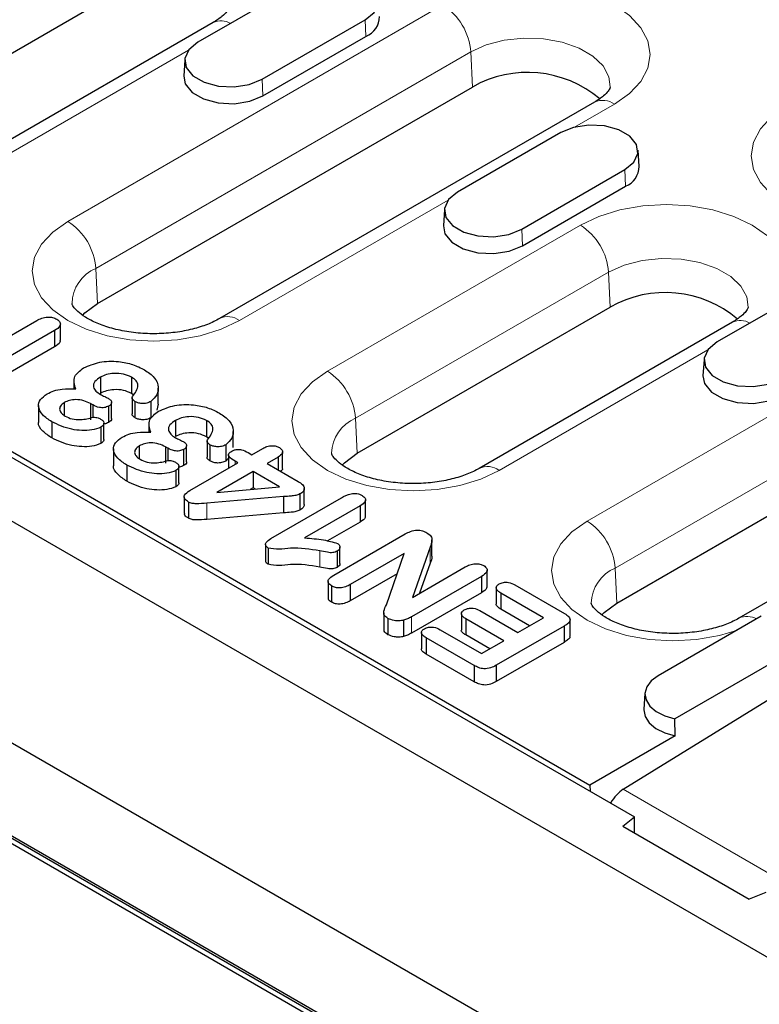
# Model space of a CAD drawing. Units: millimetres. Extents: x 0 to 420, y 0 to 297.
# Drawn here: x 110 to 121, y 109 to 124 of the extents above; entities that cross this region are included whole.
import ezdxf

# ---------------------------------------------------------------- set-up
doc = ezdxf.new("R2010")
doc.units = ezdxf.units.MM

msp = doc.modelspace()

# ---------------------------------------------------------------- linework, layer by layer
at = {"color": 7, "linetype": 'Continuous', "lineweight": 25}
for p, q in [((64.639, 142.553), (135.2082, 101.8143)), ((134.077, 99.1195), (65.7702, 138.5521)), ((63.8895, 138.1193), (134.6001, 97.2989)), ((134.6001, 97.4132), (64.0309, 138.1519)), ((64.0309, 138.1193), (134.6001, 97.3805)), ((82.1611, 133.4011), (119.3549, 111.9296)), ((82.9904, 133.0121), (118.6811, 112.4083)), ((114.3244, 124.5163), (112.7687, 123.6182)), ((107.3341, 121.9386), (111.1525, 124.1429)), ((113.7364, 123.0596), (115.2921, 123.9576)), ((112.9966, 123.9146), (109.1783, 121.7103)), ((113.7475, 122.8082), (115.3032, 123.7062)), ((112.5688, 123.3535), (112.5531, 123.1089)), ((111.2515, 119.6771), (116.9083, 122.9427)), ((118.7525, 122.7145), (113.0956, 119.4489)), ((118.2417, 122.2548), (116.6861, 121.3568)), ((119.4251, 121.7455), (119.4094, 121.9901)), ((117.6538, 120.7981), (119.2094, 121.6962)), ((117.6649, 120.5467), (119.2206, 121.4448)), ((116.4861, 121.0921), (116.4704, 120.8475)), ((122.1591, 119.9934), (120.6035, 119.0953)), ((115.1688, 117.4157), (118.9872, 119.62)), ((109.8867, 119.1589), (110.3367, 119.4186)), ((110.6926, 119.1224), (110.6926, 119.3674)), ((120.8314, 119.3917), (117.013, 117.1874)), ((110.6032, 119.2664), (109.56, 118.6641)), ((110.6032, 119.2664), (110.6032, 119.0214)), ((110.6032, 119.0214), (109.56, 118.4191)), ((120.4035, 118.8306), (120.3878, 118.586)), ((110.896, 118.5025), (110.896, 118.3861)), ((111.2965, 118.5644), (111.2965, 118.3195)), ((111.7658, 118.564), (111.7658, 118.319)), ((111.8018, 118.2905), (111.7658, 118.319)), ((112.1697, 118.1541), (112.1697, 118.399)), ((119.0862, 115.1542), (124.7431, 118.4198)), ((110.3631, 118.1365), (110.3631, 117.8915)), ((110.7502, 118.1802), (110.7502, 117.9894)), ((111.1844, 118.1444), (111.1463, 118.1664)), ((111.1463, 118.1664), (111.1463, 117.9215)), ((111.1844, 118.1444), (111.1844, 117.9584)), ((111.4654, 117.9381), (111.4654, 118.1831)), ((111.7733, 118.255), (111.7733, 118.0101)), ((111.8158, 118.198), (111.8158, 117.9531)), ((112.057, 118.1963), (112.057, 117.9513)), ((112.1665, 118.1543), (112.1498, 118.0681)), ((126.5872, 118.1916), (120.9304, 114.926)), ((111.4203, 118.1266), (111.4203, 117.8816)), ((110.5626, 117.8911), (110.5626, 117.6461)), ((111.3496, 117.623), (111.3496, 117.868)), ((112.0274, 117.8494), (112.0274, 117.7329)), ((112.4279, 117.9113), (112.4279, 117.6664)), ((112.8972, 117.9108), (112.8972, 117.6659)), ((111.3034, 117.8075), (111.3034, 117.5626)), ((113.3011, 117.5009), (113.3011, 117.7459)), ((112.9332, 117.6374), (112.8972, 117.6659)), ((112.9047, 117.6019), (112.9047, 117.3569)), ((112.9472, 117.5449), (112.9472, 117.2999)), ((113.1883, 117.5431), (113.1883, 117.2982)), ((111.4945, 117.4833), (111.4945, 117.2384)), ((111.8816, 117.527), (111.8816, 117.3363)), ((112.3158, 117.4913), (112.2777, 117.5133)), ((112.2777, 117.5133), (112.2777, 117.2684)), ((112.3158, 117.4913), (112.3158, 117.3053)), ((112.5517, 117.4735), (112.5517, 117.2285)), ((112.5967, 117.285), (112.5967, 117.5299)), ((113.2278, 117.3915), (113.2278, 117.1893)), ((113.5245, 117.4263), (113.5814, 117.3934)), ((113.5814, 117.3934), (113.7468, 117.4889)), ((114.0458, 117.1913), (114.0458, 117.4363)), ((112.6475, 116.8543), (113.3692, 117.2709)), ((113.2278, 117.3431), (113.1883, 117.2982)), ((113.3692, 117.2709), (113.3292, 117.2941)), ((113.9766, 117.3563), (113.8112, 117.2607)), ((113.8112, 117.2607), (114.2791, 116.9906)), ((113.9766, 117.3563), (113.9766, 117.1652)), ((111.694, 117.2379), (111.694, 116.993)), ((112.4348, 117.1544), (112.4348, 116.9094)), ((112.481, 116.9699), (112.481, 117.2149)), ((113.5991, 117.1383), (113.051, 116.8219)), ((113.9998, 116.9069), (113.5991, 117.1383)), ((113.5991, 117.1383), (113.5991, 116.8933)), ((113.051, 116.8219), (113.9998, 116.9069)), ((113.5991, 116.8933), (113.5533, 116.8669)), ((113.6325, 116.874), (113.5991, 116.8933)), ((114.3067, 116.8018), (114.3067, 116.5569)), ((114.3721, 116.6409), (114.3721, 116.8858)), ((112.5607, 116.7576), (112.5607, 116.5127)), ((112.6251, 116.68), (112.6251, 116.435)), ((114.0601, 116.7609), (112.903, 116.6631)), ((113.8662, 116.1291), (114.9321, 116.7444)), ((114.0601, 116.7609), (114.0601, 116.5159)), ((115.2956, 116.4681), (115.2956, 116.7131)), ((114.0601, 116.5159), (112.903, 116.4181)), ((115.2171, 116.6232), (114.3769, 116.1382)), ((115.2171, 116.6232), (115.2171, 116.3783)), ((115.2171, 116.3783), (114.7226, 116.0928)), ((114.8183, 115.5766), (115.8938, 116.1975)), ((116.2981, 115.8629), (116.2981, 116.1079)), ((113.7886, 116.0401), (113.7886, 115.7951)), ((113.8291, 115.9849), (113.8291, 115.74)), ((114.8685, 115.9385), (114.8685, 115.6936)), ((114.9108, 115.7542), (114.9108, 115.9992)), ((116.2711, 116.0001), (116.0032, 115.2401)), ((115.8795, 115.9035), (115.0658, 115.4337)), ((115.6107, 115.1277), (115.8795, 115.9035)), ((116.0032, 115.2401), (116.8001, 115.7002)), ((116.2711, 115.7551), (116.1117, 115.3027)), ((117.1315, 115.4086), (117.1315, 115.6535)), ((114.7324, 115.4812), (114.7324, 115.2362)), ((115.7734, 115.5973), (115.0658, 115.1887)), ((117.0468, 115.5568), (115.9916, 114.9477)), ((117.0468, 115.5568), (117.0468, 115.3118)), ((114.7848, 115.4128), (114.7848, 115.1679)), ((115.0658, 115.4337), (115.0658, 115.1887)), ((117.0468, 115.3118), (115.9916, 114.7027)), ((117.2685, 115.3852), (117.2685, 115.1402)), ((117.55, 115.4289), (118.298, 114.9971)), ((117.9831, 114.934), (117.3379, 115.3065)), ((117.3379, 115.3065), (117.3379, 115.0615)), ((117.02, 115.041), (117.5942, 114.7095)), ((117.771, 114.8115), (117.3379, 115.0615)), ((115.5712, 115.0083), (115.5712, 114.7634)), ((115.6339, 114.9227), (115.6339, 114.6777)), ((115.8717, 114.8951), (115.8717, 114.6501)), ((116.742, 114.9932), (116.742, 114.7483)), ((117.3821, 114.587), (116.8078, 114.9185)), ((116.8078, 114.9185), (116.8078, 114.6735)), ((117.5942, 114.7095), (117.9831, 114.934)), ((118.3826, 114.6597), (118.3826, 114.9047)), ((121.2681, 114.9561), (119.7125, 114.0581)), ((116.4225, 114.7532), (117.0462, 114.3931)), ((118.2914, 114.8058), (117.2683, 114.2152)), ((118.2914, 114.8058), (118.2914, 114.5608)), ((122.3958, 114.8106), (119.9646, 113.4071)), ((116.1408, 114.7089), (116.1408, 114.4639)), ((116.9368, 114.2113), (116.2104, 114.6307)), ((116.2104, 114.6307), (116.2104, 114.3857)), ((117.1699, 114.4645), (116.8078, 114.6735)), ((117.0462, 114.3931), (117.3821, 114.587)), ((118.2914, 114.5608), (117.2683, 113.9702)), ((116.9368, 113.9664), (116.2104, 114.3857)), ((116.9368, 114.2113), (116.9368, 113.9664)), ((117.2683, 114.2152), (117.2683, 113.9702)), ((119.1845, 112.3439), (121.4126, 113.7216)), ((119.5126, 113.7934), (119.4968, 113.5488)), ((119.9687, 113.1517), (119.9646, 113.4071)), ((119.9687, 113.1517), (118.6811, 112.4083)), ((118.6811, 112.4083), (118.6852, 112.3162)), ((119.1802, 111.7855), (119.3549, 111.9296)), ((119.3549, 111.6846), (119.3549, 111.9296)), ((119.1802, 111.7855), (121.0853, 110.6857)), ((121.3348, 110.7866), (121.0853, 110.6857))]:
    msp.add_line(p, q, dxfattribs=at)
at = {"color": 8, "linetype": 'Continuous', "lineweight": 18}
for p, q in [((110.8044, 120.9151), (116.4612, 124.1807)), ((115.2921, 123.9576), (115.3032, 123.7062)), ((112.6262, 123.4979), (109.4782, 121.6806)), ((116.8849, 123.4718), (111.2281, 120.2062)), ((116.8849, 123.4718), (116.9083, 122.9427)), ((113.7364, 123.0596), (113.7475, 122.8082)), ((119.0525, 122.6848), (118.4502, 122.3371)), ((119.2094, 121.6962), (119.2206, 121.4448)), ((116.5435, 121.2364), (113.3956, 119.4192)), ((114.7218, 118.6536), (118.5401, 120.8579)), ((117.6538, 120.7981), (117.6649, 120.5467)), ((111.2281, 120.2062), (111.2515, 119.6771)), ((118.9638, 120.149), (115.1454, 117.9447)), ((118.9638, 120.149), (118.9872, 119.62)), ((118.6391, 116.3922), (124.296, 119.6578)), ((120.4609, 118.975), (117.313, 117.1577)), ((124.7197, 118.9489), (119.0628, 115.6833)), ((115.1454, 117.9447), (115.1688, 117.4157)), ((113.3292, 117.2941), (113.3292, 117.2478)), ((112.903, 116.6631), (112.903, 116.4181)), ((114.6048, 115.9425), (114.6048, 115.6976)), ((116.2711, 116.0001), (116.2711, 115.7551)), ((119.0628, 115.6833), (119.0862, 115.1542)), ((115.9916, 114.9477), (115.9916, 114.7027)), ((119.1845, 112.3439), (122.2166, 110.5935))]:
    msp.add_line(p, q, dxfattribs=at)
at = {"color": 7, "linetype": 'Continuous', "lineweight": 25, "flags": 128}
for points in [[(115.2921, 123.9576), (115.4284, 124.07), (115.4899, 124.2025), (115.4692, 124.3392), (115.3687, 124.4635), (115.2007, 124.5605), (114.9853, 124.6185), (114.7486, 124.6305), (114.519, 124.595), (114.3244, 124.5163)], [(112.7687, 123.6182), (112.6324, 123.5058), (112.5709, 123.3733), (112.5916, 123.2367), (112.692, 123.1123), (112.8601, 123.0153), (113.0755, 122.9573), (113.3122, 122.9454), (113.5418, 122.9809), (113.7364, 123.0596)], [(112.5531, 123.1089), (112.5764, 122.9893), (112.6792, 122.8622), (112.8511, 122.7629), (113.0714, 122.7036), (113.3136, 122.6914), (113.5484, 122.7277), (113.7475, 122.8082)], [(119.2094, 121.6962), (119.3457, 121.8086), (119.4073, 121.9411), (119.3865, 122.0777), (119.2861, 122.2021), (119.1181, 122.2991), (118.9027, 122.3571), (118.6659, 122.369), (118.4364, 122.3335), (118.2417, 122.2548)], [(116.6861, 121.3568), (116.5498, 121.2444), (116.4883, 121.1119), (116.509, 120.9752), (116.6094, 120.8509), (116.7775, 120.7539), (116.9928, 120.6959), (117.2296, 120.6839), (117.4591, 120.7194), (117.6538, 120.7981)], [(116.4704, 120.8475), (116.4938, 120.7279), (116.5965, 120.6007), (116.7684, 120.5015), (116.9888, 120.4422), (117.231, 120.4299), (117.4658, 120.4662), (117.6649, 120.5467)], [(111.0288, 119.4995), (111.0608, 119.5336), (111.2515, 119.6771)], [(120.6035, 119.0953), (120.4672, 118.9829), (120.4056, 118.8504), (120.4264, 118.7138), (120.5268, 118.5894), (120.6948, 118.4924), (120.9102, 118.4344), (121.147, 118.4225), (121.3765, 118.458), (121.5712, 118.5367)], [(120.3878, 118.586), (120.4112, 118.4664), (120.5139, 118.3393), (120.6858, 118.24), (120.9061, 118.1807), (121.1483, 118.1685), (121.3832, 118.2048), (121.5823, 118.2853)], [(114.9462, 117.2381), (114.9781, 117.2722), (115.1688, 117.4157)], [(118.8636, 114.9766), (118.8955, 115.0107), (119.0862, 115.1542)], [(119.7125, 114.0581), (119.6074, 113.9798), (119.5393, 113.889), (119.5124, 113.7912), (119.5286, 113.6926), (119.5867, 113.5994), (119.6831, 113.5175), (119.8118, 113.452), (119.9646, 113.4071)], [(119.4968, 113.5488), (119.4966, 113.5443), (119.5143, 113.4428), (119.5755, 113.3471), (119.6763, 113.2633), (119.8102, 113.1967), (119.9687, 113.1517)]]:
    msp.add_lwpolyline(points, dxfattribs=at)
at = {"color": 8, "linetype": 'Continuous', "lineweight": 18, "flags": 128}
for points in [[(116.4612, 124.1807), (116.7389, 124.3122), (117.0557, 124.41), (117.3994, 124.4702), (117.7568, 124.4905), (118.1143, 124.4702), (118.458, 124.41), (118.7748, 124.3122), (119.0525, 124.1807), (119.2803, 124.0204), (119.4496, 123.8375), (119.5539, 123.6391), (119.5891, 123.4327), (119.5539, 123.2264), (119.4496, 123.028), (119.2803, 122.8451), (119.0525, 122.6848)], [(118.9892, 122.9434), (118.9697, 123.0968), (118.8813, 123.2606), (118.7275, 123.4075), (118.5173, 123.5288), (118.2629, 123.6176), (117.9791, 123.6687), (117.6824, 123.679), (117.39, 123.6481), (117.1189, 123.5776), (116.8849, 123.4718)], [(124.2426, 121.1581), (123.965, 121.0266), (123.6482, 120.9288), (123.3045, 120.8686), (122.947, 120.8483), (122.5896, 120.8686), (122.2458, 120.9288), (121.9291, 121.0266), (121.6514, 121.1581), (121.4235, 121.3184), (121.2542, 121.5013), (121.1499, 121.6997), (121.1147, 121.9061), (121.1499, 122.1124), (121.2542, 122.3108), (121.4235, 122.4937), (121.6514, 122.654)], [(118.5401, 120.8579), (118.8178, 120.9895), (119.1346, 121.0872), (119.4783, 121.1474), (119.8357, 121.1677), (120.1932, 121.1474), (120.5369, 121.0872), (120.8537, 120.9895), (121.1313, 120.8579), (121.3592, 120.6976), (121.5285, 120.5147), (121.6328, 120.3163), (121.668, 120.11), (121.6328, 119.9036), (121.5285, 119.7052), (121.3887, 119.5486)], [(113.3956, 119.4192), (113.1179, 119.2876), (112.8012, 119.1899), (112.4574, 119.1297), (112.1, 119.1094), (111.7425, 119.1297), (111.3988, 119.1899), (111.082, 119.2876), (110.8044, 119.4192), (110.5765, 119.5795), (110.4072, 119.7623), (110.3029, 119.9608), (110.2677, 120.1671), (110.3029, 120.3735), (110.4072, 120.5719), (110.5765, 120.7548), (110.8044, 120.9151)], [(121.0681, 119.6206), (121.0486, 119.774), (120.9602, 119.9378), (120.8064, 120.0847), (120.5962, 120.206), (120.3418, 120.2948), (120.058, 120.3459), (119.7613, 120.3562), (119.4689, 120.3253), (119.1978, 120.2549), (118.9638, 120.149)], [(117.313, 117.1577), (117.0353, 117.0262), (116.7185, 116.9284), (116.3748, 116.8682), (116.0174, 116.8479), (115.6599, 116.8682), (115.3162, 116.9284), (114.9994, 117.0262), (114.7218, 117.1577), (114.4939, 117.318), (114.3246, 117.5009), (114.2203, 117.6993), (114.1851, 117.9057), (114.2203, 118.112), (114.3246, 118.3104), (114.4939, 118.4933), (114.7218, 118.6536)], [(120.9071, 114.7477), (120.6359, 114.667), (120.2922, 114.6068), (119.9347, 114.5865), (119.5773, 114.6068), (119.2336, 114.667), (118.9168, 114.7647), (118.6391, 114.8963), (118.4113, 115.0566), (118.2419, 115.2394), (118.1377, 115.4379), (118.1025, 115.6442), (118.1377, 115.8506), (118.2419, 116.049), (118.4113, 116.2319), (118.6391, 116.3922)]]:
    msp.add_lwpolyline(points, dxfattribs=at)
at = {"color": 8, "linetype": 'Continuous', "lineweight": 18}
for centre, radius, start, end in [((115.9591, 123.3995), 0.9287, 4.46649, 57.26592), ((113.1186, 123.6575), 0.2846, 59.67795, 115.36918), ((118.8772, 122.4446), 0.2974, 53.89164, 114.7979), ((110.3022, 120.1339), 0.9287, 4.46649, 57.26592), ((118.038, 120.0767), 0.9287, 4.46649, 57.26592), ((111.4565, 119.6634), 0.5889, 112.82814, 178.75631), ((113.2214, 119.1884), 0.2891, 52.93998, 115.925), ((120.9533, 119.1346), 0.2846, 59.67795, 115.36918), ((114.2196, 117.8724), 0.9287, 4.46649, 57.26592), ((115.3739, 117.4019), 0.5889, 112.82814, 178.75631), ((117.1387, 116.927), 0.2891, 52.93998, 115.925), ((118.137, 115.611), 0.9287, 4.46649, 57.26592), ((119.2913, 115.1405), 0.5889, 112.82814, 178.75631), ((121.0521, 114.668), 0.2854, 59.7173, 114.79346)]:
    msp.add_arc(centre, radius, start, end, dxfattribs=at)
at = {"color": 7, "linetype": 'Continuous', "lineweight": 25}
for centre, radius, start, end in [((115.1794, 124.0104), 0.3283, 292.14686, 359.40662), ((117.7411, 121.4849), 1.6789, 49.5547, 119.73651), ((119.0968, 121.7489), 0.3283, 292.14686, 359.40662), ((119.82, 118.1621), 1.6789, 49.5547, 119.73651)]:
    msp.add_arc(centre, radius, start, end, dxfattribs=at)
msp.add_ellipse((119.1893, 112.0202), major_axis=(0.1948, 0.3494), ratio=0.5672184, start_param=0.7943429, end_param=1.5517614, dxfattribs=at)
for points, knots in [([(113.2328, 124.141), (113.2331, 124.139), (113.2338, 124.1353), (113.2082, 124.0858), (113.1388, 124.0071), (113.0456, 123.9464), (112.9966, 123.9146)], [0, 0, 0, 0, 0.273332, 0.5155446, 0.7458431, 1, 1, 1, 1]), ([(118.9886, 122.9409), (118.989, 122.9389), (118.9896, 122.9351), (118.9641, 122.8856), (118.8947, 122.807), (118.8014, 122.7463), (118.7525, 122.7145)], [0, 0, 0, 0, 0.273332, 0.5155446, 0.7458431, 1, 1, 1, 1]), ([(113.0956, 119.4489), (113.0667, 119.4331), (112.9825, 119.3872), (112.8055, 119.3184), (112.5606, 119.2566), (112.2884, 119.2212), (112.0041, 119.216), (111.7239, 119.2421), (111.4643, 119.2972), (111.2404, 119.3753), (111.0649, 119.4669), (110.9454, 119.5588), (110.8832, 119.6334), (110.8678, 119.6715), (110.8681, 119.6738), (110.8683, 119.6749)], [0, 0, 0, 0, 0.0414505, 0.1208631, 0.2019083, 0.2845291, 0.3681033, 0.4519155, 0.5350428, 0.6167756, 0.6966364, 0.7747013, 0.8523608, 0.9322441, 1, 1, 1, 1]), ([(110.3367, 119.4186), (110.3603, 119.4312), (110.4074, 119.4561), (110.4937, 119.4747), (110.5785, 119.4675), (110.6178, 119.4491), (110.6375, 119.4399)], [0, 0, 0, 0, 0.2809813, 0.5602311, 0.7800367, 1, 1, 1, 1]), ([(121.0675, 119.6181), (121.0679, 119.6161), (121.0685, 119.6124), (121.043, 119.5629), (120.9735, 119.4842), (120.8803, 119.4235), (120.8314, 119.3917)], [0, 0, 0, 0, 0.273332, 0.5155446, 0.7458431, 1, 1, 1, 1]), ([(110.6375, 119.4399), (110.6573, 119.4251), (110.6969, 119.3955), (110.6926, 119.3246), (110.6372, 119.2885), (110.6032, 119.2664)], [0, 0, 0, 0, 0.2800546, 0.5596566, 1, 1, 1, 1]), ([(110.686, 119.1225), (110.6869, 119.1125), (110.6907, 119.0733), (110.6407, 119.0436), (110.6032, 119.0214)], [0, 0, 0, 0, 0.2532198, 1, 1, 1, 1]), ([(111.0416, 118.703), (111.1191, 118.7368), (111.2742, 118.8045), (111.5545, 118.8093), (111.7905, 118.7616), (111.9048, 118.7041), (111.9619, 118.6753)], [0, 0, 0, 0, 0.2792582, 0.5586079, 0.7791552, 1, 1, 1, 1]), ([(110.9256, 118.3867), (110.9045, 118.4518), (110.8668, 118.5683), (110.9882, 118.6618), (111.0416, 118.703)], [0, 0, 0, 0, 0.5599975, 1, 1, 1, 1]), ([(111.7658, 118.564), (111.727, 118.5814), (111.6493, 118.6163), (111.5093, 118.6253), (111.3851, 118.6076), (111.3261, 118.5788), (111.2965, 118.5644)], [0, 0, 0, 0, 0.2797713, 0.5592158, 0.7794823, 1, 1, 1, 1]), ([(111.9619, 118.6753), (112.0171, 118.6373), (112.1274, 118.5614), (112.1795, 118.4242), (112.1618, 118.2958), (112.0919, 118.2294), (112.057, 118.1963)], [0, 0, 0, 0, 0.280166, 0.5601822, 0.7806484, 1, 1, 1, 1]), ([(111.2965, 118.5644), (111.265, 118.5434), (111.2022, 118.5014), (111.1811, 118.4214), (111.2219, 118.3528), (111.2718, 118.3203), (111.2968, 118.3041)], [0, 0, 0, 0, 0.2803574, 0.559058, 0.779136, 1, 1, 1, 1]), ([(111.7788, 118.2714), (111.8208, 118.3266), (111.8793, 118.4034), (111.846, 118.5112), (111.7926, 118.5464), (111.7658, 118.564)], [0, 0, 0, 0, 0.56037905, 0.77969724, 1, 1, 1, 1]), ([(110.5626, 117.8911), (110.5121, 117.9245), (110.4112, 117.9913), (110.3502, 118.1128), (110.3774, 118.2292), (110.4532, 118.2839), (110.4911, 118.3112)], [0, 0, 0, 0, 0.2807227, 0.5603421, 0.7800822, 1, 1, 1, 1]), ([(110.4911, 118.3112), (110.5242, 118.3281), (110.5904, 118.3618), (110.7431, 118.3908), (110.8563, 118.3882), (110.9256, 118.3867)], [0, 0, 0, 0, 0.2801479, 0.5597565, 1, 1, 1, 1]), ([(111.7658, 118.319), (111.727, 118.3365), (111.6493, 118.3714), (111.5093, 118.3804), (111.3851, 118.3626), (111.3261, 118.3339), (111.2965, 118.3195)], [0, 0, 0, 0, 0.2797713, 0.5592158, 0.7794823, 1, 1, 1, 1]), ([(111.2968, 118.3041), (111.3183, 118.2932), (111.3568, 118.2738), (111.3953, 118.2545), (111.4123, 118.246)], [0, 0, 0, 0, 0.55995781, 1, 1, 1, 1]), ([(110.7502, 118.1802), (110.7277, 118.1632), (110.6828, 118.1292), (110.6767, 118.0676), (110.708, 118.0154), (110.7464, 117.9905), (110.7657, 117.978)], [0, 0, 0, 0, 0.2791897, 0.5588088, 0.7792406, 1, 1, 1, 1]), ([(111.1463, 118.1664), (111.1141, 118.1819), (111.0499, 118.2127), (110.9338, 118.23), (110.8252, 118.2174), (110.7752, 118.1926), (110.7502, 118.1802)], [0, 0, 0, 0, 0.2804758, 0.5602753, 0.7796842, 1, 1, 1, 1]), ([(111.4203, 118.1266), (111.4, 118.1177), (111.3594, 118.0998), (111.2631, 118.1041), (111.2143, 118.1291), (111.1844, 118.1444)], [0, 0, 0, 0, 0.2795974, 0.5595541, 1, 1, 1, 1]), ([(111.4123, 118.246), (111.4269, 118.2365), (111.4561, 118.2174), (111.4702, 118.1814), (111.4549, 118.149), (111.4318, 118.1341), (111.4203, 118.1266)], [0, 0, 0, 0, 0.2806134, 0.5593178, 0.7793424, 1, 1, 1, 1]), ([(111.8158, 118.198), (111.8007, 118.2103), (111.7795, 118.2273), (111.7711, 118.2542), (111.7762, 118.2657), (111.7788, 118.2714)], [0, 0, 0, 0, 0.558814, 0.7797882, 1, 1, 1, 1]), ([(112.057, 118.1963), (112.0372, 118.1869), (111.9977, 118.1682), (111.9244, 118.1647), (111.8611, 118.1755), (111.8309, 118.1905), (111.8158, 118.198)], [0, 0, 0, 0, 0.2798972, 0.5591246, 0.7795465, 1, 1, 1, 1]), ([(112.173, 118.0499), (112.2505, 118.0837), (112.4056, 118.1513), (112.6859, 118.1562), (112.9218, 118.1085), (113.0361, 118.0509), (113.0933, 118.0221)], [0, 0, 0, 0, 0.2792582, 0.5586079, 0.7791552, 1, 1, 1, 1]), ([(111.8158, 117.9531), (111.8013, 117.9653), (111.781, 117.9823), (111.7715, 118.0037), (111.7735, 118.0097), (111.7736, 118.01)], [0, 0, 0, 0, 0.7065685, 0.9859698, 1, 1, 1, 1]), ([(112.057, 117.7335), (112.0359, 117.7987), (111.9982, 117.9151), (112.1196, 118.0087), (112.173, 118.0499)], [0, 0, 0, 0, 0.55999749, 1, 1, 1, 1]), ([(113.0933, 118.0221), (113.1485, 117.9842), (113.2588, 117.9083), (113.3109, 117.7711), (113.2932, 117.6427), (113.2232, 117.5763), (113.1883, 117.5431)], [0, 0, 0, 0, 0.280166, 0.5601822, 0.7806484, 1, 1, 1, 1]), ([(110.5626, 117.6461), (110.514, 117.6794), (110.4169, 117.7458), (110.3512, 117.8392), (110.366, 117.8868), (110.3674, 117.8911)], [0, 0, 0, 0, 0.4771762, 0.9524772, 1, 1, 1, 1]), ([(111.3034, 117.8075), (111.2599, 117.7914), (111.1725, 117.759), (111.0142, 117.7571), (110.7933, 117.7813), (110.6577, 117.8458), (110.5626, 117.8911)], [0, 0, 0, 0, 0.185852, 0.3731538, 0.5606104, 1, 1, 1, 1]), ([(110.7657, 117.978), (110.7979, 117.9609), (110.8621, 117.9271), (111.0233, 117.9174), (111.125, 117.9432), (111.1874, 117.959)], [0, 0, 0, 0, 0.2802651, 0.5579439, 1, 1, 1, 1]), ([(111.1874, 117.959), (111.2005, 117.9592), (111.2269, 117.9596), (111.2698, 117.9473), (111.2948, 117.9344), (111.3101, 117.9265)], [0, 0, 0, 0, 0.27801335, 0.55863232, 1, 1, 1, 1]), ([(111.3101, 117.9265), (111.3229, 117.9164), (111.3485, 117.8963), (111.3525, 117.8606), (111.3371, 117.8295), (111.3147, 117.8149), (111.3034, 117.8075)], [0, 0, 0, 0, 0.2790893, 0.5590863, 0.7793718, 1, 1, 1, 1]), ([(111.4203, 117.8816), (111.4004, 117.8708), (111.3789, 117.859), (111.3518, 117.86), (111.3496, 117.8601)], [0, 0, 0, 0, 0.9197827, 1, 1, 1, 1]), ([(111.4637, 117.9379), (111.4642, 117.9366), (111.4688, 117.9256), (111.4533, 117.9039), (111.4313, 117.8891), (111.4203, 117.8816)], [0, 0, 0, 0, 0.063844, 0.5312497, 1, 1, 1, 1]), ([(112.057, 117.9513), (112.0372, 117.9419), (111.9977, 117.9232), (111.9244, 117.9197), (111.8611, 117.9305), (111.8309, 117.9455), (111.8158, 117.9531)], [0, 0, 0, 0, 0.2798972, 0.5591246, 0.7795465, 1, 1, 1, 1]), ([(112.4279, 117.9113), (112.3964, 117.8902), (112.3336, 117.8482), (112.3125, 117.7683), (112.3532, 117.6997), (112.4032, 117.6672), (112.4282, 117.6509)], [0, 0, 0, 0, 0.2803574, 0.559058, 0.779136, 1, 1, 1, 1]), ([(112.8972, 117.9108), (112.8583, 117.9283), (112.7807, 117.9632), (112.6406, 117.9722), (112.5165, 117.9544), (112.4574, 117.9257), (112.4279, 117.9113)], [0, 0, 0, 0, 0.27977135, 0.55921576, 0.77948233, 1, 1, 1, 1]), ([(112.9102, 117.6182), (112.9522, 117.6734), (113.0106, 117.7502), (112.9774, 117.8581), (112.924, 117.8932), (112.8972, 117.9108)], [0, 0, 0, 0, 0.5603791, 0.7796972, 1, 1, 1, 1]), ([(111.6225, 117.6581), (111.6556, 117.675), (111.7218, 117.7087), (111.8745, 117.7377), (111.9877, 117.7351), (112.057, 117.7335)], [0, 0, 0, 0, 0.2801479, 0.5597565, 1, 1, 1, 1]), ([(112.8972, 117.6659), (112.8583, 117.6833), (112.7807, 117.7182), (112.6406, 117.7273), (112.5165, 117.7095), (112.4574, 117.6807), (112.4279, 117.6664)], [0, 0, 0, 0, 0.27977135, 0.55921576, 0.77948233, 1, 1, 1, 1]), ([(111.3034, 117.5626), (111.2599, 117.5464), (111.1725, 117.5141), (111.0142, 117.5121), (110.7933, 117.5363), (110.6577, 117.6009), (110.5626, 117.6461)], [0, 0, 0, 0, 0.185852, 0.3731538, 0.5606104, 1, 1, 1, 1]), ([(111.3471, 117.6229), (111.3479, 117.6197), (111.3509, 117.6069), (111.3361, 117.5845), (111.3143, 117.5699), (111.3034, 117.5626)], [0, 0, 0, 0, 0.1421318, 0.5707324, 1, 1, 1, 1]), ([(111.694, 117.2379), (111.6435, 117.2714), (111.5426, 117.3382), (111.4816, 117.4597), (111.5088, 117.5761), (111.5846, 117.6308), (111.6225, 117.6581)], [0, 0, 0, 0, 0.2807227, 0.5603421, 0.7800822, 1, 1, 1, 1]), ([(112.2777, 117.5133), (112.2455, 117.5288), (112.1813, 117.5596), (112.0652, 117.5769), (111.9565, 117.5643), (111.9066, 117.5395), (111.8816, 117.527)], [0, 0, 0, 0, 0.2804758, 0.5602753, 0.7796842, 1, 1, 1, 1]), ([(112.4282, 117.6509), (112.4497, 117.6401), (112.4881, 117.6207), (112.5267, 117.6014), (112.5436, 117.5929)], [0, 0, 0, 0, 0.5599578, 1, 1, 1, 1]), ([(112.5436, 117.5929), (112.5583, 117.5833), (112.5875, 117.5643), (112.6016, 117.5283), (112.5862, 117.4959), (112.5632, 117.4809), (112.5517, 117.4735)], [0, 0, 0, 0, 0.2806134, 0.5593178, 0.7793424, 1, 1, 1, 1]), ([(112.9472, 117.5449), (112.932, 117.5571), (112.9108, 117.5742), (112.9025, 117.6011), (112.9076, 117.6125), (112.9102, 117.6182)], [0, 0, 0, 0, 0.558814, 0.7797882, 1, 1, 1, 1]), ([(113.1883, 117.5431), (113.1686, 117.5338), (113.1291, 117.515), (113.0558, 117.5116), (112.9925, 117.5223), (112.9623, 117.5374), (112.9472, 117.5449)], [0, 0, 0, 0, 0.2798972, 0.5591246, 0.7795465, 1, 1, 1, 1]), ([(111.8816, 117.527), (111.8591, 117.5101), (111.8142, 117.4761), (111.8081, 117.4145), (111.8393, 117.3623), (111.8778, 117.3373), (111.897, 117.3248)], [0, 0, 0, 0, 0.27918968, 0.55880879, 0.77924064, 1, 1, 1, 1]), ([(112.5517, 117.4735), (112.5314, 117.4645), (112.4908, 117.4467), (112.3945, 117.4509), (112.3456, 117.476), (112.3158, 117.4913)], [0, 0, 0, 0, 0.27959738, 0.55955406, 1, 1, 1, 1]), ([(113.3292, 117.2941), (113.2932, 117.3163), (113.2481, 117.3442), (113.225, 117.3879), (113.2337, 117.4186), (113.26, 117.4358), (113.2775, 117.4473)], [0, 0, 0, 0, 0.4995226, 0.6250462, 0.7502899, 1, 1, 1, 1]), ([(113.2775, 117.4473), (113.2909, 117.4542), (113.3175, 117.4679), (113.3709, 117.4767), (113.4484, 117.4665), (113.4931, 117.4428), (113.5245, 117.4263)], [0, 0, 0, 0, 0.1871294, 0.3735825, 0.5603578, 1, 1, 1, 1]), ([(113.7468, 117.4889), (113.7665, 117.4993), (113.8058, 117.5201), (113.8796, 117.5334), (113.9489, 117.5243), (113.9808, 117.5085), (113.9968, 117.5006)], [0, 0, 0, 0, 0.2808277, 0.5596449, 0.7795023, 1, 1, 1, 1]), ([(113.9968, 117.5006), (114.0135, 117.4885), (114.0469, 117.4643), (114.0492, 117.4057), (114.0042, 117.375), (113.9766, 117.3563)], [0, 0, 0, 0, 0.2805931, 0.5605253, 1, 1, 1, 1]), ([(117.013, 117.1874), (116.9841, 117.1717), (116.8998, 117.1258), (116.7228, 117.0569), (116.478, 116.9952), (116.2057, 116.9597), (115.9215, 116.9545), (115.6413, 116.9806), (115.3817, 117.0357), (115.1578, 117.1138), (114.9822, 117.2054), (114.8628, 117.2973), (114.8006, 117.3719), (114.7851, 117.41), (114.7855, 117.4124), (114.7856, 117.4134)], [0, 0, 0, 0, 0.0414505, 0.1208631, 0.2019083, 0.2845291, 0.3681033, 0.4519155, 0.5350428, 0.6167756, 0.6966364, 0.7747013, 0.8523608, 0.9322441, 1, 1, 1, 1]), ([(111.897, 117.3248), (111.9293, 117.3078), (111.9935, 117.2739), (112.1546, 117.2642), (112.2563, 117.29), (112.3188, 117.3059)], [0, 0, 0, 0, 0.2802651, 0.5579439, 1, 1, 1, 1]), ([(112.3188, 117.3059), (112.3319, 117.3061), (112.3582, 117.3065), (112.4012, 117.2942), (112.4262, 117.2812), (112.4414, 117.2733)], [0, 0, 0, 0, 0.27801335, 0.55863232, 1, 1, 1, 1]), ([(112.4414, 117.2733), (112.4542, 117.2633), (112.4799, 117.2432), (112.4839, 117.2075), (112.4684, 117.1764), (112.446, 117.1617), (112.4348, 117.1544)], [0, 0, 0, 0, 0.2790893, 0.5590863, 0.7793718, 1, 1, 1, 1]), ([(112.595, 117.2848), (112.5956, 117.2834), (112.6002, 117.2725), (112.5847, 117.2508), (112.5627, 117.2359), (112.5517, 117.2285)], [0, 0, 0, 0, 0.06384402, 0.5312497, 1, 1, 1, 1]), ([(112.9472, 117.2999), (112.9327, 117.3121), (112.9124, 117.3292), (112.9028, 117.3506), (112.9048, 117.3566), (112.9049, 117.3569)], [0, 0, 0, 0, 0.7065685, 0.9859698, 1, 1, 1, 1]), ([(113.1883, 117.2982), (113.1686, 117.2888), (113.1291, 117.2701), (113.0558, 117.2666), (112.9925, 117.2774), (112.9623, 117.2924), (112.9472, 117.2999)], [0, 0, 0, 0, 0.2798972, 0.5591246, 0.7795465, 1, 1, 1, 1]), ([(111.694, 116.993), (111.6454, 117.0263), (111.5482, 117.0927), (111.4826, 117.1861), (111.4974, 117.2337), (111.4987, 117.238)], [0, 0, 0, 0, 0.4771762, 0.9524772, 1, 1, 1, 1]), ([(112.4348, 117.1544), (112.3913, 117.1383), (112.3038, 117.1059), (112.1456, 117.104), (111.9247, 117.1282), (111.7891, 117.1927), (111.694, 117.2379)], [0, 0, 0, 0, 0.185852, 0.3731538, 0.5606104, 1, 1, 1, 1]), ([(112.5517, 117.2285), (112.5318, 117.2176), (112.5103, 117.2058), (112.4832, 117.2068), (112.481, 117.2069)], [0, 0, 0, 0, 0.9197827, 1, 1, 1, 1]), ([(114.0405, 117.1912), (114.0421, 117.1845), (114.0464, 117.1669), (114.0255, 117.1531), (114.0124, 117.1446)], [0, 0, 0, 0, 0.3768671, 1, 1, 1, 1]), ([(112.4348, 116.9094), (112.3913, 116.8933), (112.3038, 116.8609), (112.1456, 116.859), (111.9247, 116.8832), (111.7891, 116.9477), (111.694, 116.993)], [0, 0, 0, 0, 0.185852, 0.3731538, 0.5606104, 1, 1, 1, 1]), ([(112.4785, 116.9698), (112.4792, 116.9666), (112.4822, 116.9538), (112.4675, 116.9314), (112.4457, 116.9167), (112.4348, 116.9094)], [0, 0, 0, 0, 0.1421318, 0.5707324, 1, 1, 1, 1]), ([(114.2791, 116.9906), (114.3027, 116.9758), (114.3498, 116.9461), (114.3801, 116.8905), (114.3607, 116.838), (114.3247, 116.8139), (114.3067, 116.8018)], [0, 0, 0, 0, 0.2808325, 0.5597278, 0.7796245, 1, 1, 1, 1]), ([(112.6251, 116.68), (112.6037, 116.6943), (112.561, 116.7229), (112.5559, 116.795), (112.6127, 116.8318), (112.6475, 116.8543)], [0, 0, 0, 0, 0.2810808, 0.5600089, 1, 1, 1, 1]), ([(114.3067, 116.8018), (114.2867, 116.7937), (114.2465, 116.7774), (114.1595, 116.7687), (114.0978, 116.7638), (114.0601, 116.7609)], [0, 0, 0, 0, 0.2785681, 0.5589775, 1, 1, 1, 1]), ([(114.9321, 116.7444), (114.9773, 116.7684), (115.034, 116.7985), (115.1222, 116.8103), (115.1837, 116.8083), (115.2199, 116.7917), (115.2439, 116.7806)], [0, 0, 0, 0, 0.4994223, 0.6253103, 0.75077, 1, 1, 1, 1]), ([(112.903, 116.6631), (112.8497, 116.6584), (112.7754, 116.6518), (112.6758, 116.6564), (112.642, 116.6722), (112.6251, 116.68)], [0, 0, 0, 0, 0.5611432, 0.780631, 1, 1, 1, 1]), ([(115.2439, 116.7806), (115.2622, 116.7673), (115.2986, 116.7408), (115.2968, 116.6766), (115.2473, 116.6435), (115.2171, 116.6232)], [0, 0, 0, 0, 0.280419, 0.560124, 1, 1, 1, 1]), ([(112.6251, 116.435), (112.6019, 116.4494), (112.5652, 116.4719), (112.5672, 116.5019), (112.568, 116.5129)], [0, 0, 0, 0, 0.6353983, 1, 1, 1, 1]), ([(114.3067, 116.5569), (114.2867, 116.5488), (114.2465, 116.5325), (114.1595, 116.5237), (114.0978, 116.5189), (114.0601, 116.5159)], [0, 0, 0, 0, 0.2785681, 0.5589775, 1, 1, 1, 1]), ([(114.3721, 116.6409), (114.3688, 116.625), (114.3623, 116.593), (114.3253, 116.5689), (114.3067, 116.5569)], [0, 0, 0, 0, 0.4985374, 1, 1, 1, 1]), ([(112.903, 116.4181), (112.8497, 116.4134), (112.7754, 116.4068), (112.6758, 116.4115), (112.642, 116.4272), (112.6251, 116.435)], [0, 0, 0, 0, 0.5611432, 0.780631, 1, 1, 1, 1]), ([(115.2896, 116.4681), (115.2905, 116.4599), (115.2947, 116.4252), (115.2507, 116.3986), (115.2171, 116.3783)], [0, 0, 0, 0, 0.23696, 1, 1, 1, 1]), ([(115.8938, 116.1975), (115.9196, 116.2112), (115.971, 116.2385), (116.0659, 116.2598), (116.1581, 116.2484), (116.1997, 116.2273), (116.2206, 116.2168)], [0, 0, 0, 0, 0.28098301, 0.56023059, 0.77961123, 1, 1, 1, 1]), ([(116.2206, 116.2168), (116.2449, 116.2), (116.2935, 116.1664), (116.3036, 116.0867), (116.2835, 116.033), (116.2711, 116.0001)], [0, 0, 0, 0, 0.2793611, 0.5588139, 1, 1, 1, 1]), ([(113.8291, 115.9849), (113.8132, 115.9975), (113.7813, 116.0227), (113.7941, 116.0809), (113.8388, 116.1108), (113.8662, 116.1291)], [0, 0, 0, 0, 0.2791322, 0.5592416, 1, 1, 1, 1]), ([(114.3769, 116.1382), (114.474, 116.1311), (114.6469, 116.1185), (114.8037, 116.0752), (114.8724, 116.0562)], [0, 0, 0, 0, 0.5620765, 1, 1, 1, 1]), ([(114.8724, 116.0562), (114.8851, 116.0464), (114.9105, 116.0266), (114.9128, 115.9916), (114.9006, 115.9607), (114.8792, 115.9459), (114.8685, 115.9385)], [0, 0, 0, 0, 0.2789524, 0.5590551, 0.7795337, 1, 1, 1, 1]), ([(114.6048, 115.9425), (114.4586, 115.9675), (114.2546, 116.0023), (113.9947, 115.9584), (113.8831, 115.9763), (113.8291, 115.9849)], [0, 0, 0, 0, 0.5658134, 0.7897854, 1, 1, 1, 1]), ([(114.8685, 115.9385), (114.847, 115.9287), (114.8039, 115.9089), (114.7059, 115.9225), (114.6432, 115.9349), (114.6048, 115.9425)], [0, 0, 0, 0, 0.2781255, 0.55766, 1, 1, 1, 1]), ([(113.8291, 115.74), (113.8109, 115.7525), (113.7865, 115.7692), (113.7919, 115.7897), (113.7932, 115.7949)], [0, 0, 0, 0, 0.7455178, 1, 1, 1, 1]), ([(116.296, 115.8628), (116.2967, 115.8602), (116.3058, 115.8243), (116.2879, 115.7884), (116.2711, 115.7551)], [0, 0, 0, 0, 0.0701796, 1, 1, 1, 1]), ([(114.6048, 115.6976), (114.4586, 115.7225), (114.2546, 115.7573), (113.9947, 115.7134), (113.8831, 115.7313), (113.8291, 115.74)], [0, 0, 0, 0, 0.5658134, 0.7897854, 1, 1, 1, 1]), ([(114.8685, 115.6936), (114.847, 115.6837), (114.8039, 115.6639), (114.7059, 115.6775), (114.6432, 115.6899), (114.6048, 115.6976)], [0, 0, 0, 0, 0.2781255, 0.55766, 1, 1, 1, 1]), ([(114.9085, 115.7541), (114.9091, 115.7509), (114.9119, 115.7381), (114.8998, 115.7157), (114.8789, 115.701), (114.8685, 115.6936)], [0, 0, 0, 0, 0.1474217, 0.5737228, 1, 1, 1, 1]), ([(116.8001, 115.7002), (116.8222, 115.7119), (116.8663, 115.7352), (116.9472, 115.7518), (117.0264, 115.7457), (117.0632, 115.7284), (117.0816, 115.7198)], [0, 0, 0, 0, 0.2809869, 0.5602909, 0.7800416, 1, 1, 1, 1]), ([(117.0816, 115.7198), (117.1001, 115.7058), (117.1371, 115.6779), (117.1295, 115.6115), (117.0781, 115.5776), (117.0468, 115.5568)], [0, 0, 0, 0, 0.2797244, 0.5595148, 1, 1, 1, 1]), ([(114.7848, 115.4128), (114.7658, 115.4267), (114.7277, 115.4546), (114.7333, 115.5218), (114.786, 115.5558), (114.8183, 115.5766)], [0, 0, 0, 0, 0.2800184, 0.5594587, 1, 1, 1, 1]), ([(117.3133, 115.4441), (117.3335, 115.453), (117.3738, 115.4709), (117.4702, 115.469), (117.5197, 115.4441), (117.55, 115.4289)], [0, 0, 0, 0, 0.2799696, 0.5597515, 1, 1, 1, 1]), ([(115.0658, 115.4337), (115.0437, 115.422), (114.9997, 115.3986), (114.9195, 115.3807), (114.8398, 115.3866), (114.8032, 115.4041), (114.7848, 115.4128)], [0, 0, 0, 0, 0.28096, 0.5602667, 0.7799047, 1, 1, 1, 1]), ([(117.1255, 115.4087), (117.1261, 115.3987), (117.1283, 115.3612), (117.0813, 115.3327), (117.0468, 115.3118)], [0, 0, 0, 0, 0.2666254, 1, 1, 1, 1]), ([(117.3379, 115.3065), (117.3207, 115.3173), (117.2863, 115.3388), (117.2633, 115.3789), (117.2746, 115.4174), (117.3004, 115.4352), (117.3133, 115.4441)], [0, 0, 0, 0, 0.2808964, 0.5600141, 0.7797539, 1, 1, 1, 1]), ([(114.7848, 115.1679), (114.7637, 115.1817), (114.7327, 115.202), (114.7373, 115.2279), (114.7388, 115.2361)], [0, 0, 0, 0, 0.6831807, 1, 1, 1, 1]), ([(115.0658, 115.1887), (115.0437, 115.177), (114.9997, 115.1536), (114.9195, 115.1357), (114.8398, 115.1416), (114.8032, 115.1591), (114.7848, 115.1679)], [0, 0, 0, 0, 0.28096, 0.5602667, 0.7799047, 1, 1, 1, 1]), ([(115.6339, 114.9227), (115.6117, 114.939), (115.5672, 114.9716), (115.5728, 115.0474), (115.5963, 115.0972), (115.6107, 115.1277)], [0, 0, 0, 0, 0.278604, 0.5580333, 1, 1, 1, 1]), ([(116.8078, 114.9185), (116.7911, 114.929), (116.7578, 114.9499), (116.7366, 114.9891), (116.7492, 115.0263), (116.7745, 115.0434), (116.7871, 115.052)], [0, 0, 0, 0, 0.2809441, 0.5598503, 0.7797249, 1, 1, 1, 1]), ([(116.7871, 115.052), (116.8066, 115.061), (116.8455, 115.0791), (116.9406, 115.0807), (116.9898, 115.056), (117.02, 115.041)], [0, 0, 0, 0, 0.2807739, 0.560283, 1, 1, 1, 1]), ([(117.3379, 115.0615), (117.3214, 115.0723), (117.2885, 115.0937), (117.264, 115.124), (117.2692, 115.1392), (117.2695, 115.1401)], [0, 0, 0, 0, 0.4856996, 0.9683234, 1, 1, 1, 1]), ([(120.9304, 114.926), (120.9015, 114.9102), (120.8172, 114.8643), (120.6402, 114.7955), (120.3953, 114.7337), (120.1231, 114.6983), (119.8389, 114.6931), (119.5587, 114.7192), (119.299, 114.7743), (119.0752, 114.8524), (118.8996, 114.944), (118.7801, 115.0359), (118.718, 115.1105), (118.7025, 115.1486), (118.7029, 115.1509), (118.703, 115.152)], [0, 0, 0, 0, 0.0414505, 0.1208631, 0.2019083, 0.2845291, 0.3681033, 0.4519155, 0.5350428, 0.6167756, 0.6966364, 0.7747013, 0.8523608, 0.9322441, 1, 1, 1, 1]), ([(115.8717, 114.8951), (115.8488, 114.8911), (115.8028, 114.8831), (115.7152, 114.8891), (115.6647, 114.91), (115.6339, 114.9227)], [0, 0, 0, 0, 0.28082555, 0.56185792, 1, 1, 1, 1]), ([(115.9916, 114.9477), (115.9713, 114.9362), (115.9351, 114.9158), (115.8911, 114.9014), (115.8717, 114.8951)], [0, 0, 0, 0, 0.5602573, 1, 1, 1, 1]), ([(118.298, 114.9971), (118.3226, 114.9818), (118.3714, 114.9515), (118.391, 114.8905), (118.3487, 114.8415), (118.3105, 114.8177), (118.2914, 114.8058)], [0, 0, 0, 0, 0.2810919, 0.5579999, 0.7785552, 1, 1, 1, 1]), ([(115.6339, 114.6777), (115.6103, 114.6939), (115.5732, 114.7193), (115.5758, 114.7517), (115.5767, 114.7635)], [0, 0, 0, 0, 0.6359585, 1, 1, 1, 1]), ([(116.2104, 114.6307), (116.1933, 114.6414), (116.1591, 114.6627), (116.1356, 114.7023), (116.1468, 114.7406), (116.1724, 114.7582), (116.1852, 114.767)], [0, 0, 0, 0, 0.2810107, 0.56013254, 0.77989345, 1, 1, 1, 1]), ([(116.1852, 114.767), (116.2052, 114.7763), (116.2452, 114.7948), (116.3425, 114.7942), (116.3922, 114.7687), (116.4225, 114.7532)], [0, 0, 0, 0, 0.2803768, 0.5597185, 1, 1, 1, 1]), ([(116.8078, 114.6735), (116.7919, 114.684), (116.7601, 114.7048), (116.7371, 114.7339), (116.7422, 114.7479), (116.7423, 114.7482)], [0, 0, 0, 0, 0.4967502, 0.9898971, 1, 1, 1, 1]), ([(115.8717, 114.6501), (115.8488, 114.6461), (115.8028, 114.6381), (115.7152, 114.6441), (115.6647, 114.665), (115.6339, 114.6777)], [0, 0, 0, 0, 0.28082555, 0.56185792, 1, 1, 1, 1]), ([(115.9916, 114.7027), (115.9713, 114.6913), (115.9351, 114.6709), (115.8911, 114.6564), (115.8717, 114.6501)], [0, 0, 0, 0, 0.5602573, 1, 1, 1, 1]), ([(118.375, 114.659), (118.3771, 114.6535), (118.3856, 114.632), (118.3464, 114.5965), (118.3097, 114.5727), (118.2914, 114.5608)], [0, 0, 0, 0, 0.1453122, 0.571796, 1, 1, 1, 1]), ([(116.2104, 114.3857), (116.194, 114.3964), (116.1613, 114.4176), (116.1364, 114.4477), (116.1416, 114.4628), (116.1419, 114.4638)], [0, 0, 0, 0, 0.4843042, 0.965353, 1, 1, 1, 1]), ([(117.2683, 114.2152), (117.2419, 114.2011), (117.1896, 114.1731), (117.0867, 114.1566), (116.9988, 114.1784), (116.9575, 114.2003), (116.9368, 114.2113)], [0, 0, 0, 0, 0.2811732, 0.5587491, 0.7787937, 1, 1, 1, 1]), ([(117.2683, 113.9702), (117.2419, 113.9561), (117.1896, 113.9282), (117.0867, 113.9116), (116.9988, 113.9334), (116.9575, 113.9554), (116.9368, 113.9664)], [0, 0, 0, 0, 0.2811732, 0.5587491, 0.7787937, 1, 1, 1, 1])]:
    msp.add_open_spline(points, degree=3, knots=knots, dxfattribs=at)

doc.saveas('drawing.dxf')
